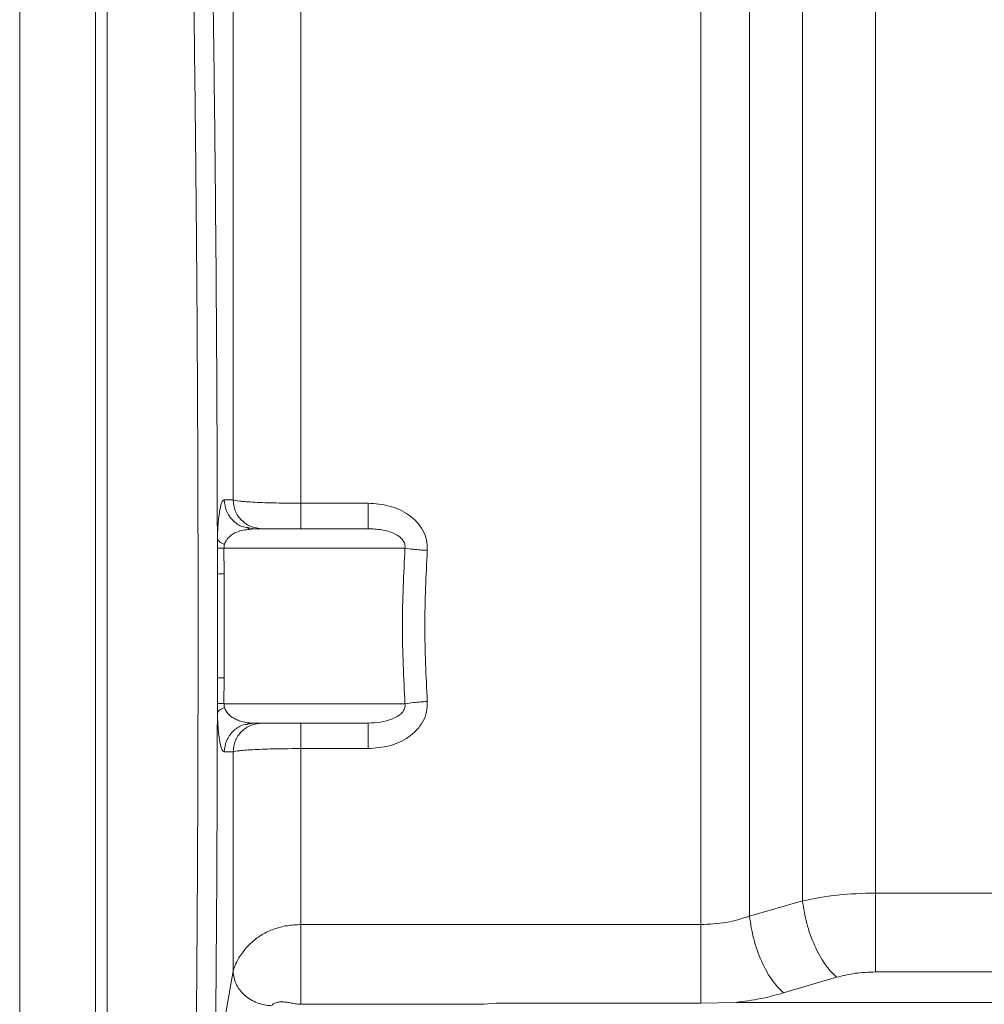
# Model space of a CAD drawing. Units: millimetres. Extents: x 0 to 1260, y 0 to 891.
# Drawn here: x 217 to 316, y 587 to 689 of the extents above; entities that cross this region are included whole.
import ezdxf

# ---------------------------------------------------------------- set-up
doc = ezdxf.new("R2010")
doc.units = ezdxf.units.MM
doc.header["$LTSCALE"] = 3
doc.linetypes.add('SLD-Durchgehend', pattern=[0])

msp = doc.modelspace()

# ---------------------------------------------------------------- linework, layer by layer
at = {"color": 7, "linetype": 'SLD-Durchgehend', "lineweight": 15}
for p, q in [((224.5985, 547.3578), (224.5985, 722.5538)), ((225.7985, 578.3179), (225.7985, 722.5538)), ((240.2724, 636.4674), (240.825, 636.3578)), ((240.825, 636.3578), (240.4638, 636.285)), ((252.6281, 636.3578), (240.825, 636.3578)), ((240.2724, 616.2482), (240.825, 616.3578)), ((240.4651, 616.3831), (240.825, 616.3578)), ((252.6281, 616.3578), (240.825, 616.3578)), ((265.7985, 587.5608), (264.5549, 587.4275)), ((265.7985, 587.5608), (286.8607, 587.5608)), ((286.8607, 587.5608), (290.4704, 587.6258))]:
    msp.add_line(p, q, dxfattribs=at)
at = {"color": 8, "linetype": 'SLD-Durchgehend', "lineweight": 0}
for p, q in [((216.7985, 540.6631), (216.7985, 712.0525)), ((237.8365, 639.3287), (238.739, 639.3259)), ((245.7123, 638.9792), (252.6281, 638.9792)), ((237.1279, 634.338), (237.1308, 635.3232)), ((237.1279, 634.338), (237.1363, 631.6951)), ((237.8114, 634.3578), (237.8267, 631.7063)), ((256.4269, 634.3578), (237.8114, 634.3578)), ((237.1363, 631.6951), (237.1363, 621.0179)), ((237.1363, 621.0179), (237.1363, 631.6951)), ((237.8267, 631.7063), (237.8267, 621.0067)), ((237.1363, 621.0179), (237.1279, 618.3776)), ((237.8267, 621.0067), (237.8113, 618.3578)), ((237.1279, 618.3776), (237.1308, 617.3925)), ((256.4269, 618.3578), (237.8113, 618.3578)), ((238.739, 613.3897), (237.8365, 613.3869)), ((252.6281, 613.7364), (245.7123, 613.7364)), ((304.8177, 598.8761), (327.8744, 598.8761)), ((291.8607, 596.4902), (297.3177, 598.0648)), ((245.7123, 595.6399), (286.8607, 595.6399)), ((238.739, 590.8413), (237.1572, 581.6791)), ((432.7792, 590.7564), (304.8177, 590.7564)), ((300.8177, 590.2068), (295.3607, 588.5928)), ((290.4704, 587.6258), (316.7985, 587.6258)), ((264.5549, 587.4275), (245.7123, 587.4275))]:
    msp.add_line(p, q, dxfattribs=at)
for points, knots in [([(234.9164, 579.3706), (234.9535, 583.4304), (235.0271, 591.5079), (235.0988, 603.7874), (235.1414, 616.1022), (235.1516, 628.4698), (235.1303, 640.8811), (235.0845, 651.5426), (235.0277, 660.4584), (234.9708, 667.6745), (234.9027, 674.8916), (234.8235, 682.0949), (234.7158, 690.6494), (234.57, 700.5354), (234.3779, 711.7077), (234.2285, 718.9035), (234.1527, 722.5538)], [0, 0, 0, 0, 0.08420434, 0.16753491, 0.24999219, 0.33308732, 0.41641792, 0.49998454, 0.54901194, 0.59852792, 0.64853259, 0.69902604, 0.75000836, 0.83087408, 0.91420455, 1, 1, 1, 1]), ([(291.8606, 596.4903), (291.8606, 599.3246), (291.8606, 604.9934), (291.8606, 613.7328), (291.8606, 622.5562), (291.8606, 631.4147), (291.8606, 640.2318), (291.8606, 648.9383), (291.8606, 657.4616), (291.8606, 665.732), (291.8607, 673.6816), (291.8607, 681.2501), (291.8607, 688.3785), (291.8607, 695.0095), (291.8607, 701.0942), (291.8607, 706.5671), (291.8607, 711.4465), (291.8607, 714.1165), (291.8607, 715.4513)], [0, 0, 0, 0, 0.0625322, 0.12506479, 0.18759711, 0.25012552, 0.31265581, 0.37519786, 0.43774211, 0.50024445, 0.56269725, 0.62515458, 0.68761164, 0.75006652, 0.81254421, 0.87503978, 0.93753196, 1, 1, 1, 1]), ([(236.2875, 714.8047), (236.3652, 710.7205), (236.5207, 702.5525), (236.7155, 689.692), (236.8784, 676.4847), (237.0033, 662.9603), (237.0926, 649.2191), (237.1181, 639.9552), (237.1308, 635.3232)], [0, 0, 0, 0, 0.166678358, 0.333336535, 0.499998931, 0.66666554, 0.83333195, 1, 1, 1, 1]), ([(238.739, 706.9692), (238.739, 704.7693), (238.739, 700.3689), (238.739, 692.9565), (238.739, 685.0287), (238.739, 676.5895), (238.739, 667.7269), (238.739, 658.5091), (238.739, 649.0278), (238.739, 642.5597), (238.739, 639.3259)], [0, 0, 0, 0, 0.12501054, 0.25004433, 0.37503721, 0.49999942, 0.62501596, 0.75004835, 0.87503405, 1, 1, 1, 1]), ([(297.3177, 598.0648), (297.3177, 601.0687), (297.3177, 607.0759), (297.3177, 616.344), (297.3177, 625.688), (297.3177, 635.0439), (297.3177, 644.3151), (297.3177, 653.4146), (297.3177, 662.2551), (297.3177, 670.7507), (297.3177, 678.8247), (297.3177, 686.3826), (297.3177, 693.4158), (297.3177, 697.5511), (297.3177, 699.6187)], [0, 0, 0, 0, 0.083344702, 0.166673955, 0.250007024, 0.333339731, 0.416672154, 0.500004722, 0.58333725, 0.666669836, 0.750002423, 0.833334965, 0.916667476, 1, 1, 1, 1]), ([(237.1308, 635.3232), (237.1461, 635.7457), (237.1756, 636.5598), (237.2818, 637.6999), (237.434, 638.6217), (237.6317, 639.2229), (237.7684, 639.2935), (237.8365, 639.3287)], [0, 0, 0, 0, 0.141258169, 0.272255211, 0.519891795, 0.760728809, 1, 1, 1, 1]), ([(237.8365, 639.3287), (237.8843, 638.9378), (237.9801, 638.1559), (238.6762, 637.1856), (239.4894, 636.5767), (240.074, 636.4951), (240.2724, 636.4674)], [0, 0, 0, 0, 0.2845762, 0.5691524, 0.85372861, 1, 1, 1, 1]), ([(238.739, 639.3259), (238.7874, 638.936), (238.8843, 638.1561), (239.5769, 637.1761), (240.5606, 636.4912), (241.3386, 636.4023), (241.7276, 636.3578)], [0, 0, 0, 0, 0.24999594, 0.49999459, 0.74999594, 1, 1, 1, 1]), ([(238.739, 639.3259), (238.9068, 639.281), (239.2429, 639.1909), (240.878, 639.0763), (243.1081, 638.994), (244.8438, 638.9841), (245.7123, 638.9792)], [0, 0, 0, 0, 0.24935983, 0.49966849, 0.74965247, 1, 1, 1, 1]), ([(252.6281, 638.9792), (253.3656, 638.9264), (254.8359, 638.8213), (256.5444, 638.0415), (257.6567, 637.095), (258.2994, 636.2171), (258.7074, 635.2018), (258.7192, 634.4834), (258.7251, 634.1248)], [0, 0, 0, 0, 0.2530185, 0.50444273, 0.62957334, 0.75373832, 0.87708922, 1, 1, 1, 1]), ([(240.4638, 636.285), (240.0141, 636.2439), (239.3034, 636.1788), (238.5044, 635.6762), (238.0706, 635.2439), (237.9256, 634.895), (237.866, 634.7516)], [0, 0, 0, 0, 0.49119995, 0.77629146, 0.90806839, 1, 1, 1, 1]), ([(256.4269, 634.3578), (256.4343, 634.4307), (256.4489, 634.576), (256.4079, 634.7987), (256.32, 635.0142), (256.1371, 635.2888), (255.7949, 635.5982), (255.08, 635.9948), (253.9935, 636.2981), (253.0971, 636.3373), (252.6281, 636.3578)], [0, 0, 0, 0, 0.04423007, 0.08813276, 0.13368479, 0.18266358, 0.28577451, 0.41280573, 0.69273679, 1, 1, 1, 1]), ([(237.866, 634.7516), (237.6742, 634.8388), (237.2907, 635.0132), (237.1841, 635.2199), (237.1308, 635.3232)], [0, 0, 0, 0, 0.50000025, 1, 1, 1, 1]), ([(237.8114, 634.3578), (237.6199, 634.3539), (237.2779, 634.3468), (237.1738, 634.3407), (237.1279, 634.338)], [0, 0, 0, 0, 0.55956714, 1, 1, 1, 1]), ([(237.866, 634.7516), (237.8492, 634.6875), (237.8177, 634.5671), (237.8134, 634.4245), (237.8114, 634.3578)], [0, 0, 0, 0, 0.53211811, 1, 1, 1, 1]), ([(258.7251, 634.1248), (258.2291, 634.1621), (257.3418, 634.2288), (256.7069, 634.3183), (256.4269, 634.3578)], [0, 0, 0, 0, 0.55903829, 1, 1, 1, 1]), ([(237.1363, 631.6951), (237.1872, 631.6968), (237.289, 631.7003), (237.6475, 631.7043), (237.8267, 631.7063)], [0, 0, 0, 0, 0.50000002, 1, 1, 1, 1]), ([(237.8267, 621.0067), (237.6475, 621.0087), (237.289, 621.0127), (237.1872, 621.0162), (237.1363, 621.0179)], [0, 0, 0, 0, 0.49999966, 1, 1, 1, 1]), ([(237.8113, 618.3578), (237.6199, 618.3617), (237.2779, 618.3688), (237.1738, 618.3749), (237.1279, 618.3776)], [0, 0, 0, 0, 0.55956739, 1, 1, 1, 1]), ([(237.866, 617.9641), (237.6742, 617.8769), (237.2907, 617.7025), (237.1841, 617.4958), (237.1308, 617.3925)], [0, 0, 0, 0, 0.50000496, 1, 1, 1, 1]), ([(237.866, 617.9641), (237.8492, 618.0272), (237.8173, 618.1473), (237.8133, 618.29), (237.8113, 618.3578)], [0, 0, 0, 0, 0.52520215, 1, 1, 1, 1]), ([(237.866, 617.9641), (237.8904, 617.8937), (237.9444, 617.7377), (238.1121, 617.4525), (238.3688, 617.1675), (238.7316, 616.8972), (239.1571, 616.6715), (239.6494, 616.503), (240.0969, 616.4015), (240.3698, 616.3879), (240.4651, 616.3831)], [0, 0, 0, 0, 0.04158687, 0.0921094, 0.22356902, 0.35123094, 0.50823853, 0.70154891, 0.89584873, 1, 1, 1, 1]), ([(258.7251, 618.5908), (258.7192, 618.2322), (258.7074, 617.5138), (258.2994, 616.4985), (257.6567, 615.6206), (256.5444, 614.6741), (254.8359, 613.8943), (253.3656, 613.7892), (252.6281, 613.7364)], [0, 0, 0, 0, 0.12291078, 0.24626168, 0.37042666, 0.49555727, 0.7469815, 1, 1, 1, 1]), ([(256.4269, 618.3578), (256.4346, 618.2775), (256.45, 618.1169), (256.3952, 617.8704), (256.2828, 617.6333), (256.0642, 617.3487), (255.6832, 617.0433), (254.5484, 616.4733), (253.4846, 616.4093), (252.6281, 616.3578)], [0, 0, 0, 0, 0.0487257, 0.09744225, 0.14882139, 0.20515733, 0.31355963, 0.44739002, 1, 1, 1, 1]), ([(258.7251, 618.5908), (258.2291, 618.5535), (257.3418, 618.4868), (256.7069, 618.3973), (256.4269, 618.3578)], [0, 0, 0, 0, 0.55903822, 1, 1, 1, 1]), ([(237.1308, 617.3925), (237.1195, 613.2187), (237.097, 604.8705), (237.024, 592.4517), (236.9501, 584.3229), (236.9131, 580.2588)], [0, 0, 0, 0, 0.33332273, 0.666686, 1, 1, 1, 1]), ([(237.8365, 613.3869), (237.7684, 613.4221), (237.6317, 613.4927), (237.434, 614.0939), (237.2818, 615.0157), (237.1756, 616.1558), (237.1461, 616.9701), (237.1308, 617.3925)], [0, 0, 0, 0, 0.23927066, 0.48010724, 0.72774364, 0.85874098, 1, 1, 1, 1]), ([(237.8365, 613.3869), (237.8843, 613.7778), (237.9801, 614.5597), (238.6763, 615.53), (239.4894, 616.1389), (240.074, 616.2205), (240.2724, 616.2482)], [0, 0, 0, 0, 0.28457827, 0.56915521, 0.85373086, 1, 1, 1, 1]), ([(245.7123, 613.7364), (244.8438, 613.7315), (243.1081, 613.7216), (240.878, 613.6393), (239.2429, 613.5247), (238.9068, 613.4346), (238.739, 613.3897)], [0, 0, 0, 0, 0.250347531, 0.500331511, 0.750640165, 1, 1, 1, 1]), ([(238.739, 613.3897), (238.739, 609.56), (238.739, 601.8989), (238.739, 594.5277), (238.739, 590.8413)], [0, 0, 0, 0, 0.49989054, 1, 1, 1, 1]), ([(304.8177, 598.8761), (303.4996, 598.8405), (300.8657, 598.7696), (298.4997, 598.2996), (297.3177, 598.0648)], [0, 0, 0, 0, 0.50043552, 1, 1, 1, 1]), ([(297.3177, 598.0648), (297.4365, 597.2938), (297.674, 595.7519), (298.51, 593.456), (299.5879, 591.4549), (300.4078, 590.6228), (300.8177, 590.2068)], [0, 0, 0, 0, 0.25000113, 0.5000015, 0.75000113, 1, 1, 1, 1]), ([(286.8607, 595.6399), (287.7414, 595.6775), (289.5062, 595.7528), (291.0749, 596.2441), (291.8607, 596.4902)], [0, 0, 0, 0, 0.49906713, 1, 1, 1, 1]), ([(238.739, 590.8413), (238.7955, 591.0281), (238.9104, 591.4075), (239.4849, 592.4798), (240.4021, 593.672), (241.7191, 594.6374), (242.9253, 595.1983), (244.2801, 595.5676), (245.2355, 595.6159), (245.7123, 595.6399)], [0, 0, 0, 0, 0.11324664, 0.23007263, 0.47569707, 0.60469775, 0.73613388, 0.868318, 1, 1, 1, 1]), ([(242.7238, 587.2609), (242.2068, 587.3342), (241.173, 587.4806), (239.8642, 588.3226), (238.9397, 589.4873), (238.8059, 590.3899), (238.739, 590.8413)], [0, 0, 0, 0, 0.249999953, 0.499999927, 0.749999849, 1, 1, 1, 1]), ([(304.8177, 590.7564), (304.1144, 590.7321), (302.7071, 590.6834), (301.4477, 590.3657), (300.8177, 590.2068)], [0, 0, 0, 0, 0.49981074, 1, 1, 1, 1]), ([(295.3607, 588.5928), (294.5838, 588.3833), (293.03, 587.9645), (291.3236, 587.7387), (290.4704, 587.6258)], [0, 0, 0, 0, 0.50002458, 1, 1, 1, 1]), ([(245.7123, 587.4275), (245.511, 587.441), (245.1253, 587.4668), (244.6361, 587.5842), (244.1789, 587.6589), (243.7546, 587.6858), (243.3987, 587.6587), (243.1317, 587.5981), (242.9338, 587.517), (242.7758, 587.4036), (242.7415, 587.3094), (242.7238, 587.2609)], [0, 0, 0, 0, 0.17370813, 0.33272825, 0.46341158, 0.5869968, 0.69739174, 0.7685374, 0.8368143, 0.9159907, 1, 1, 1, 1])]:
    msp.add_open_spline(points, degree=3, knots=knots, dxfattribs=at)
for points in [[(245.7123, 721.0864), (245.7123, 720.0122), (245.7123, 717.8636), (245.7123, 713.6268), (245.7123, 708.6918), (245.7123, 703.0268), (245.7123, 696.7008), (245.7123, 689.7635), (245.7123, 682.2764), (245.7123, 674.304), (245.7123, 665.9162), (245.7123, 657.1832), (245.7123, 648.1905), (245.7123, 642.0496), (245.7123, 638.9792)], [(286.8607, 721.0864), (286.8607, 719.9609), (286.8607, 717.7098), (286.8607, 713.2287), (286.8607, 707.9901), (286.8607, 701.9619), (286.8607, 695.2231), (286.8607, 687.8316), (286.8607, 679.8587), (286.8607, 671.3796), (286.8607, 662.4746), (286.8607, 653.2279), (286.8607, 643.7269), (286.8607, 634.062), (286.8607, 624.3227), (286.8607, 614.6082), (286.8607, 604.984), (286.8607, 598.7546), (286.8607, 595.6399)], [(304.8177, 598.8761), (304.8177, 601.6864), (304.8177, 607.307), (304.8177, 615.969), (304.8177, 624.7047), (304.8177, 633.4594), (304.8177, 642.1507), (304.8177, 650.7042), (304.8177, 659.0449), (304.8177, 667.0988), (304.8177, 674.7995), (304.8177, 682.0649), (304.8177, 688.8861), (304.8177, 692.9617), (304.8177, 694.9995)], [(245.7123, 636.3578), (245.7123, 636.3958), (245.7123, 636.4718), (245.7123, 637.0624), (245.7123, 637.918), (245.7123, 638.6254), (245.7123, 638.9792)], [(252.6281, 636.3578), (252.6281, 636.3958), (252.6281, 636.4718), (252.6281, 637.0624), (252.6281, 637.918), (252.6281, 638.6254), (252.6281, 638.9792)], [(256.4269, 634.3578), (256.2965, 631.6911), (256.0355, 626.3578), (256.2965, 621.0245), (256.4269, 618.3578)], [(258.7251, 634.1248), (258.5946, 631.5358), (258.3337, 626.3578), (258.5946, 621.1798), (258.7251, 618.5908)], [(238.739, 613.3897), (238.7874, 613.7796), (238.8843, 614.5595), (239.577, 615.5396), (240.5606, 616.2244), (241.3386, 616.3133), (241.7276, 616.3578)], [(245.7123, 613.7364), (245.7123, 614.0902), (245.7123, 614.7976), (245.7123, 615.6532), (245.7123, 616.2438), (245.7123, 616.3198), (245.7123, 616.3578)], [(252.6281, 616.3578), (252.6281, 616.3198), (252.6281, 616.2438), (252.6281, 615.6532), (252.6281, 614.7976), (252.6281, 614.0902), (252.6281, 613.7364)], [(245.7123, 613.7364), (245.7123, 610.6735), (245.7123, 604.5476), (245.7123, 598.6091), (245.7123, 595.6399)], [(304.8177, 590.7564), (304.8177, 591.2157), (304.8177, 592.1343), (304.8177, 594.2151), (304.8177, 596.5556), (304.8177, 598.1026), (304.8177, 598.8761)], [(291.8607, 596.4902), (291.9777, 595.7166), (292.2117, 594.1694), (293.0471, 591.8608), (294.1271, 589.8475), (294.9495, 589.011), (295.3607, 588.5928)], [(245.7123, 587.4275), (245.7123, 587.8922), (245.7123, 588.8217), (245.7123, 590.9313), (245.7123, 593.3016), (245.7123, 594.8605), (245.7123, 595.6399)], [(286.8607, 587.5608), (286.8607, 588.0341), (286.8607, 588.9807), (286.8607, 591.0568), (286.8607, 593.3672), (286.8607, 594.8823), (286.8607, 595.6399)]]:
    msp.add_open_spline(points, degree=3, dxfattribs=at)
at = {"color": 7, "linetype": 'SLD-Durchgehend', "lineweight": 15}
for points, knots in [([(240.4086, 636.3391), (240.385, 636.3546), (240.3375, 636.3859), (240.2704, 636.4065), (240.2366, 636.4169)], [0, 0, 0, 0, 0.49596503, 1, 1, 1, 1]), ([(240.2366, 616.2987), (240.2704, 616.3091), (240.3375, 616.3297), (240.385, 616.361), (240.4086, 616.3765)], [0, 0, 0, 0, 0.50403492, 1, 1, 1, 1])]:
    msp.add_open_spline(points, degree=3, knots=knots, dxfattribs=at)

doc.saveas('drawing.dxf')
